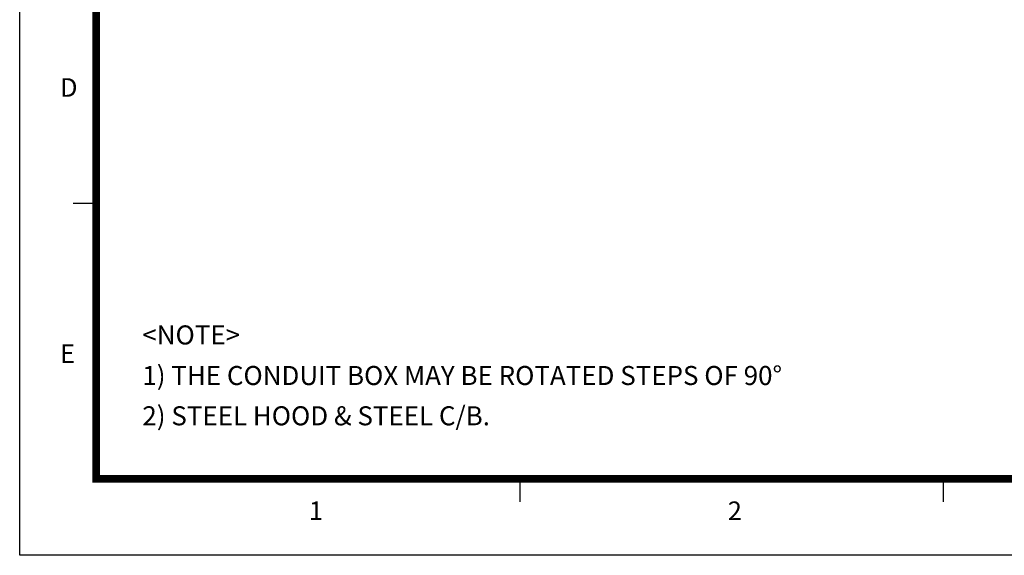
# Model space of a CAD drawing. Units: millimetres. Extents: x 0 to 4557, y -1871 to 1890.
# Drawn here: x 0 to 1159, y 0 to 630 of the extents above; entities that cross this region are included whole.
import ezdxf
from ezdxf.enums import TextEntityAlignment as Align

# ---------------------------------------------------------------- set-up
doc = ezdxf.new("R2010")
doc.units = ezdxf.units.MM
doc.header["$LTSCALE"] = 5
doc.header["$PDMODE"] = 1
doc.layers.get('DEFPOINTS').update_dxf_attribs({"linetype": 'CONTINUOUS'})
for name, color, linetype in [('D', 3, 'CONTINUOUS'), ('T', 7, 'CONTINUOUS'), ('TL', 2, 'CONTINUOUS'), ('TL1', 4, 'CONTINUOUS'), ('TXT', 7, 'CONTINUOUS')]:
    doc.layers.add(name, color=color, linetype=linetype)
doc.styles.add('ROMANS', font='romans.shx', dxfattribs={"bigfont": 'whgtxt.shx'})
doc.styles.get("Standard").update_dxf_attribs({"font": 'romans', "height": 3, "bigfont": 'whgtxt'})

msp = doc.modelspace()

# ---------------------------------------------------------------- linework, layer by layer
at = {"layer": 'D', "color": 0, "linetype": 'ByBlock'}
for p in [(999.5, 270.3277), (1012.9958, 270.0777), (1082.9628, 275.4335), (1082.9628, 275.0026), (1096.4128, 275.4335), (1096.4128, 275.4335), (1103.9128, 275.4364), (1103.9128, 275.4335), (1113.7154, 269.1553), (1127.2112, 268.9053), (1003.7669, 261.3277), (1011.2475, 261.5777), (1012.9958, 261.5777), (1081.6939, 257.6751), (1082.247, 257.7931), (1086.6743, 259.3781), (1087.0719, 259.3365), (1087.188, 259.4951), (1117.9824, 260.1553), (1125.463, 260.4053), (1127.2112, 260.4053), (1076.2379, 245.1404), (1076.6355, 245.0988), (1076.7516, 245.2574), (1077.9253, 247.712), (1077.9253, 247.5889), (1077.9253, 245.4379), (1077.9253, 244.8048), (1079.1753, 249.1343), (1079.1753, 249.1343), (1080.2525, 245.5548), (1094.3128, 245.315), (1094.3128, 245.315), (1094.3128, 245.315), (1109.7628, 247.5889), (1109.7628, 245.4379), (1109.7628, 245.0548), (1111.215, 245.5548), (1127.7459, 245.2634), (1127.7459, 245.0663), (1128.6959, 245.5663), (1129.8209, 247.3902), (1144.8959, 247.9867), (1144.8959, 247.9802), (1144.8959, 245.3598), (1150.0709, 249.624), (1150.0709, 245.2634), (1150.0709, 245.1252), (1152.1459, 247.3902), (1152.1459, 246.987), (1152.1459, 245.5663), (1065.5919, 233.9353), (1065.7583, 233.5843), (1066.05, 233.5941), (1066.1182, 233.9256), (1066.1182, 233.5941), (1069.6351, 233.1903), (1069.7205, 233.0103), (1069.8701, 233.0153), (1069.9051, 233.1853), (1069.9051, 233.0153), (1071.7121, 242.8272), (1072.2522, 242.8272), (1072.2522, 242.8272), (1072.7737, 237.7502), (1072.9105, 242.8272), (1072.9554, 242.9734), (1073.0507, 237.7502), (1073.0507, 237.7502), (1073.3883, 237.7502), (1073.4113, 237.8252), (1073.6172, 242.9734), (1073.6172, 242.8272), (1073.7507, 237.8252), (1073.7507, 237.7502), (1075.0749, 235.6415), (1075.0946, 238.9365), (1075.2985, 238.9151), (1075.3581, 238.9965), (1076.1995, 238.7153), (1078.2604, 233.599), (1078.651, 233.1838), (1079.3936, 232.6428), (1082.4112, 234.7323), (1083.1729, 233.9227), (1084.6209, 232.8677), (1105.7748, 239.6466), (1105.7748, 238.7627), (1105.7748, 238.2964), (1107.1248, 239.1466), (1107.1248, 239.1466), (1111.4448, 239.1466), (1111.4448, 239.1451), (1112.7948, 240.6152), (1112.7948, 239.6466), (1112.7948, 239.1466), (1113.0948, 235.2556), (1114.8898, 236.3737), (1115.0052, 233.662), (1115.0052, 233.662), (1126.715, 238.7728), (1131.5781, 241.4098), (1135.9848, 238.7728), (1144.2552, 233.1467), (1144.2552, 233.1217), (1144.2552, 233.1217), (1149.248, 235.2412), (1149.8148, 234.7125), (1150.0918, 234.7125), (1150.0918, 234.7125), (1150.4294, 234.7125), (1150.4524, 234.7875), (1150.7918, 234.7875), (1150.7918, 234.7125), (1150.8616, 231.8416), (1150.8616, 231.8416), (1150.8748, 233.5952), (1151.0906, 234.048), (1151.0906, 234.0412), (1151.0906, 234.0412), (1151.0906, 232.6912), (1151.0906, 232.6912), (1151.1328, 234.1787), (1151.5401, 234.2037), (1151.5401, 234.1787), (1151.5402, 234.1787), (1152.1161, 232.6038), (1152.1358, 235.8987), (1152.1459, 243.3859), (1152.3396, 235.8774), (1152.3992, 235.9587), (1156.2475, 233.2729), (1156.2475, 233.2729), (1156.2475, 233.2729), (1076.7171, 231.8136), (1079.4017, 231.2507), (1091.9385, 229.5438), (1091.9385, 222.9888), (1092.9014, 228.7188), (1092.9014, 222.9888), (1094.2173, 220.7589), (1094.4423, 221.2802), (1096.5948, 226.9517), (1096.5948, 226.9517), (1096.8348, 226.9517), (1098.7173, 221.2589), (1098.7173, 221.2589), (1098.7173, 221.2589), (1103.2173, 221.2589), (1103.2173, 221.2589), (1106.5923, 221.2802), (1106.5923, 221.2802), (1107.7173, 221.2589), (1109.2848, 221.2808), (1109.2848, 221.2589), (1109.2848, 221.2584), (1110.6423, 221.2802), (1110.6423, 221.2802), (1114.9969, 226.912), (1115.0052, 226.912), (1115.0052, 226.912), (1118.003, 222.9888), (1133.4515, 231.4723), (1144.0317, 229.1741), (1144.0317, 229.1277), (1144.0567, 229.1741), (1144.0567, 229.129), (1144.0842, 229.4287), (1144.0842, 229.3906), (1144.0842, 229.2241), (1144.0842, 229.179), (1144.2551, 231.2717), (1144.2552, 231.2717), (1144.4951, 228.7518), (1146.2987, 230.4188), (1146.4342, 229.4287), (1146.4342, 229.3906), (1146.6763, 230.1526), (1146.7616, 229.9726), (1146.9112, 229.9776), (1146.9462, 230.1476), (1146.9462, 229.9776), (1148.8292, 229.411), (1148.8301, 230.4188), (1149.6042, 229.411), (1150.3704, 228.7518), (1150.3704, 228.7293), (1152.9058, 230.3771), (1153.0707, 227.922), (1153.3299, 229.1754), (1153.3889, 231.3289), (1153.3889, 231.1353), (1153.7582, 228.7758), (1153.9457, 229.455), (1153.9457, 229.455), (1153.9457, 229.455), (1154.8549, 229.1754), (1155.3015, 230.5613), (1155.6922, 230.1461), (1155.8639, 231.3291), (1155.8639, 231.1325), (1156.4348, 229.6051), (1093.6923, 219.5482), (928.7154, 135.8493), (942.896, 138.8756)]:
    msp.add_point(p, dxfattribs=at)
at = {"layer": 'DEFPOINTS', "color": 9}
msp.add_lwpolyline([(2673, 0), (0, 0), (0, 1890), (2673, 1890)], close=True, dxfattribs=at)
at = {"layer": 'TL', "const_width": 9}
msp.add_lwpolyline([(2583, 1710), (2583, 90), (90, 90), (90, 1710), (2583, 1710)], dxfattribs=at)
at = {"layer": 'TL1'}
for p, q in [((90, 414), (63, 414)), ((588.6, 90), (588.6, 63)), ((1087.2, 90), (1087.2, 63))]:
    msp.add_line(p, q, dxfattribs=at)

# ---------------------------------------------------------------- texts
at = {"layer": 'T', "color": 7, "style": 'ROMANS'}
for s, p in [('<NOTE>', (144.3949, 270.5062)), ('1) THE CONDUIT BOX MAY BE ROTATED STEPS OF 90%%D', (144.3949, 222.7638)), ('2) STEEL HOOD & STEEL C/B.', (144.3949, 175.3363))]:
    msp.add_text(s, height=22.4, dxfattribs=at).set_placement(p, align=Align.TOP_LEFT)
at = {"layer": 'TXT', "color": 3}
for s, p in [('D', (47.5356, 539.5669)), ('E', (47.5356, 226.3669)), ('1', (340.3767, 41.4569)), ('2', (833.5767, 41.4569))]:
    msp.add_text(s, height=21.87, dxfattribs=at).set_placement(p)

doc.saveas('drawing.dxf')
